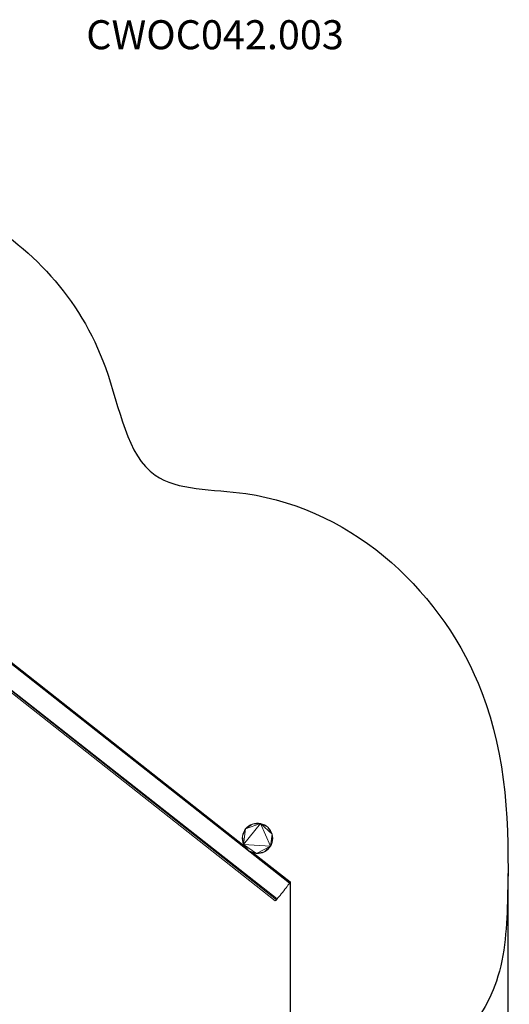
# Model space of a CAD drawing. Units: millimetres. Extents: x -6479 to 6003, y -5091 to 5211.
# Drawn here: x 2630 to 6003, y -1574 to 5211 of the extents above; entities that cross this region are included whole.
import ezdxf

# ---------------------------------------------------------------- set-up
doc = ezdxf.new("R2010")
doc.units = ezdxf.units.MM
doc.header["$MEASUREMENT"] = 0
doc.layers.add('layer 1', color=7, linetype='Continuous', lineweight=25)
doc.styles.get("Standard").update_dxf_attribs({"font": 'ariali.ttf', "height": 200})
doc.dimstyles.new('Стиль 150', dxfattribs={"dimtxt": 150, "dimasz": 150, "dimexe": 50, "dimexo": 0, "dimgap": 50, "dimtad": 1, "dimdec": 0, "dimdsep": 32, "dimtxsty": 'Standard', "dimcen": 150, "dimclrd": 256, "dimclre": 256, "dimadec": 0, "dimazin": 0, "dimtfac": 1, "dimtdec": 0, "dimtmove": 0, "dimatfit": 3, "dimfxl": 0, "dimlwd": -1, "dimarcsym": 0})

# ---------------------------------------------------------------- blocks, each defined once
blk = doc.blocks.new('*D5')
at = {"layer": 'Defpoints', "color": 0}
for p in [(4493.1, -730.5), (-4169, -2584), (4493.1, -3592.9)]:
    blk.add_point(p, dxfattribs=at)
at = {"layer": 'layer 1', "lineweight": -2}
for p, q in [((4493.1, -730.5), (4493.1, -3642.9)), ((-4169, -2584), (-4169, -3642.9))]:
    blk.add_line(p, q, dxfattribs=at)
at = {"layer": 'layer 1'}
blk.add_line((-4019, -3592.9), (4343.1, -3592.9), dxfattribs=at)
for points in [[(-4019, -3567.9), (-4019, -3617.9), (-4169, -3592.9)], [(4343.1, -3567.9), (4343.1, -3617.9), (4493.1, -3592.9)]]:
    blk.add_solid(points, dxfattribs=at)
at = {"layer": 'layer 1', "color": 0, "insert": (162.1, -3440.7), "char_height": 200, "attachment_point": 5}
blk.add_mtext('8600', dxfattribs=at)
blk = doc.blocks.new('*D8')
at = {"layer": 'Defpoints', "color": 0}
for p in [(5994.1, -671.3), (-5668.5, -2616.5), (5994.1, -5040.6)]:
    blk.add_point(p, dxfattribs=at)
at = {"layer": 'layer 1', "lineweight": -2}
for p, q in [((5994.1, -671.3), (5994.1, -5090.6)), ((-5668.5, -2616.5), (-5668.5, -5090.6))]:
    blk.add_line(p, q, dxfattribs=at)
at = {"layer": 'layer 1'}
blk.add_line((-5518.5, -5040.6), (5844.1, -5040.6), dxfattribs=at)
for points in [[(-5518.5, -5015.6), (-5518.5, -5065.6), (-5668.5, -5040.6)], [(5844.1, -5015.6), (5844.1, -5065.6), (5994.1, -5040.6)]]:
    blk.add_solid(points, dxfattribs=at)
at = {"layer": 'layer 1', "color": 0, "insert": (162.8, -4888.5), "char_height": 200, "attachment_point": 5}
blk.add_mtext('11600', dxfattribs=at)

msp = doc.modelspace()

# ---------------------------------------------------------------- linework, layer by layer
at = {"color": 7}
msp.add_spline([(-3481.5033, -4348.1762), (-2777.5913, -3774.4368), (-2390.0633, -1760.5116), (-1045.6854, -2990.7454), (479.2195, -3065.5098), (1483.8323, -2899.111), (2381.7128, -1921.5594), (4069.6876, -2329.5545), (5914.202, -1414.6392), (5991.4632, -827.8956), (5814.0296, 575.797), (4187.4692, 1945.315), (3562.8582, 2071.8667), (3220.0997, 2815.3618), (2290.5779, 3889.7588), (1672.3348, 4134.9896), (610.1119, 4178.7259), (-999.8937, 4486.6297), (-1462.6752, 4474.3496), (-2508.0001, 3952.155), (-2584.4687, 1107.1534), (-4079.1369, 1008.4975), (-4807.7339, 713.3682), (-5365.7443, -433.9478), (-5618.8709, -1986.0073), (-5667.3576, -2636.2454), (-5244.3834, -3661.653), (-3767.2503, -4390.1861), (-3481.5033, -4348.1762)], degree=3, dxfattribs=at)
at = {"layer": 'layer 1', "color": 7, "lineweight": 15}
for points in [[(2229.1746, 842.7546), (2229.1746, 842.7546), (4390.8446, -859.8854), (4390.8446, -859.8854)], [(4398.4046, -853.0454), (4398.4046, -853.0454), (2245.2546, 842.7546), (2245.2546, 842.7546)], [(2249.5046, 842.7546), (2249.5046, 842.7546), (4403.2946, -847.6754), (4403.2946, -847.6754)], [(4488.2546, -739.2754), (4488.2546, -739.2754), (2479.5546, 842.7546), (2479.5546, 842.7546)], [(2483.0046, 842.7546), (2483.0046, 842.7546), (4185.3146, -494.5954), (4185.3146, -494.5954)], [(4176.4546, -481.0754), (4176.4546, -481.0754), (2495.5946, 842.7546), (2495.5946, 842.7546)], [(4171.8446, -472.1854), (4171.8446, -472.1854), (4289.5246, -327.6554), (4289.5246, -327.6554)], [(4186.7346, -364.2754), (4186.7346, -364.2754), (4289.5246, -327.6554), (4289.5246, -327.6554)], [(4186.7346, -364.2754), (4186.7346, -364.2754), (4232.8846, -331.5654), (4232.8846, -331.5654)], [(4207.4946, -344.7454), (4207.4946, -344.7454), (4232.8846, -331.5654), (4232.8846, -331.5654)], [(4219.6946, -336.9354), (4219.6946, -336.9354), (4207.4946, -344.7454), (4207.4946, -344.7454)], [(4232.8846, -331.5654), (4232.8846, -331.5654), (4219.6946, -336.9354), (4219.6946, -336.9354)], [(4232.8846, -331.5654), (4232.8846, -331.5654), (4260.9546, -325.7054), (4260.9546, -325.7054)], [(4246.7946, -327.6554), (4246.7946, -327.6554), (4232.8846, -331.5654), (4232.8846, -331.5654)], [(4232.8846, -331.5654), (4232.8846, -331.5654), (4289.5246, -327.6554), (4289.5246, -327.6554)], [(4260.9546, -325.7054), (4260.9546, -325.7054), (4246.7946, -327.6554), (4246.7946, -327.6554)], [(4275.3646, -325.7054), (4275.3646, -325.7054), (4260.9546, -325.7054), (4260.9546, -325.7054)], [(4260.9546, -325.7054), (4260.9546, -325.7054), (4289.5246, -327.6554), (4289.5246, -327.6554)], [(4289.5246, -327.6554), (4289.5246, -327.6554), (4275.3646, -325.7054), (4275.3646, -325.7054)], [(4303.1946, -331.5654), (4303.1946, -331.5654), (4289.5246, -327.6554), (4289.5246, -327.6554)], [(4289.5246, -327.6554), (4289.5246, -327.6554), (4316.3746, -336.9354), (4316.3746, -336.9354)], [(4289.5246, -327.6554), (4289.5246, -327.6554), (4339.8146, -353.5354), (4339.8146, -353.5354)], [(4289.5246, -327.6554), (4289.5246, -327.6554), (4369.1146, -401.8754), (4369.1146, -401.8754)], [(4357.8846, -484.8854), (4357.8846, -484.8854), (4289.5246, -327.6554), (4289.5246, -327.6554)], [(4316.3746, -336.9354), (4316.3746, -336.9354), (4303.1946, -331.5654), (4303.1946, -331.5654)], [(4328.5846, -344.7454), (4328.5846, -344.7454), (4316.3746, -336.9354), (4316.3746, -336.9354)], [(4316.3746, -336.9354), (4316.3746, -336.9354), (4339.8146, -353.5354), (4339.8146, -353.5354)], [(4164.0346, -416.0354), (4164.0346, -416.0354), (4186.7346, -364.2754), (4186.7346, -364.2754)], [(4164.0346, -416.0354), (4164.0346, -416.0354), (4171.8446, -388.6854), (4171.8446, -388.6854)], [(4166.9646, -401.8754), (4166.9646, -401.8754), (4164.0346, -416.0354), (4164.0346, -416.0354)], [(4171.8446, -388.6854), (4171.8446, -388.6854), (4166.9646, -401.8754), (4166.9646, -401.8754)], [(4171.8446, -388.6854), (4171.8446, -388.6854), (4186.7346, -364.2754), (4186.7346, -364.2754)], [(4171.8446, -472.1854), (4171.8446, -472.1854), (4186.7346, -364.2754), (4186.7346, -364.2754)], [(4178.4346, -375.9954), (4178.4346, -375.9954), (4171.8446, -388.6854), (4171.8446, -388.6854)], [(4186.7346, -364.2754), (4186.7346, -364.2754), (4178.4346, -375.9954), (4178.4346, -375.9954)], [(4186.7346, -364.2754), (4186.7346, -364.2754), (4207.4946, -344.7454), (4207.4946, -344.7454)], [(4196.5046, -353.5354), (4196.5046, -353.5354), (4186.7346, -364.2754), (4186.7346, -364.2754)], [(4207.4946, -344.7454), (4207.4946, -344.7454), (4196.5046, -353.5354), (4196.5046, -353.5354)], [(4339.8146, -353.5354), (4339.8146, -353.5354), (4328.5846, -344.7454), (4328.5846, -344.7454)], [(4349.5846, -364.2754), (4349.5846, -364.2754), (4339.8146, -353.5354), (4339.8146, -353.5354)], [(4339.8146, -353.5354), (4339.8146, -353.5354), (4357.8846, -375.9954), (4357.8846, -375.9954)], [(4339.8146, -353.5354), (4339.8146, -353.5354), (4369.1146, -401.8754), (4369.1146, -401.8754)], [(4357.8846, -375.9954), (4357.8846, -375.9954), (4349.5846, -364.2754), (4349.5846, -364.2754)], [(4364.4746, -388.6854), (4364.4746, -388.6854), (4357.8846, -375.9954), (4357.8846, -375.9954)], [(4357.8846, -375.9954), (4357.8846, -375.9954), (4369.1146, -401.8754), (4369.1146, -401.8754)], [(4357.8846, -484.8854), (4357.8846, -484.8854), (4369.1146, -401.8754), (4369.1146, -401.8754)], [(4369.1146, -401.8754), (4369.1146, -401.8754), (4364.4746, -388.6854), (4364.4746, -388.6854)], [(4372.0446, -416.0354), (4372.0446, -416.0354), (4369.1146, -401.8754), (4369.1146, -401.8754)], [(4369.1146, -401.8754), (4369.1146, -401.8754), (4373.0146, -430.1954), (4373.0146, -430.1954)], [(4369.1146, -458.5154), (4369.1146, -458.5154), (4369.1146, -401.8754), (4369.1146, -401.8754)], [(4164.0346, -416.0354), (4164.0346, -416.0354), (4163.0546, -430.1954), (4163.0546, -430.1954)], [(4163.0546, -430.1954), (4163.0546, -430.1954), (4164.0346, -444.8454), (4164.0346, -444.8454)], [(4164.0346, -444.8454), (4164.0346, -444.8454), (4164.0346, -416.0354), (4164.0346, -416.0354)], [(4171.8446, -472.1854), (4171.8446, -472.1854), (4164.0346, -416.0354), (4164.0346, -416.0354)], [(4164.0346, -444.8454), (4164.0346, -444.8454), (4166.9646, -458.5154), (4166.9646, -458.5154)], [(4171.8446, -472.1854), (4171.8446, -472.1854), (4164.0346, -444.8454), (4164.0346, -444.8454)], [(4166.9646, -458.5154), (4166.9646, -458.5154), (4171.8446, -472.1854), (4171.8446, -472.1854)], [(4171.8446, -472.1854), (4171.8446, -472.1854), (4178.4346, -484.8854), (4178.4346, -484.8854)], [(4186.7346, -496.5954), (4186.7346, -496.5954), (4171.8446, -472.1854), (4171.8446, -472.1854)], [(4207.4946, -516.1354), (4207.4946, -516.1354), (4171.8446, -472.1854), (4171.8446, -472.1854)], [(4260.9546, -535.1754), (4260.9546, -535.1754), (4171.8446, -472.1854), (4171.8446, -472.1854)], [(4357.8846, -484.8854), (4357.8846, -484.8854), (4171.8446, -472.1854), (4171.8446, -472.1854)], [(4369.1146, -458.5154), (4369.1146, -458.5154), (4357.8846, -484.8854), (4357.8846, -484.8854)], [(4357.8846, -484.8854), (4357.8846, -484.8854), (4364.4746, -472.1854), (4364.4746, -472.1854)], [(4364.4746, -472.1854), (4364.4746, -472.1854), (4369.1146, -458.5154), (4369.1146, -458.5154)], [(4369.1146, -458.5154), (4369.1146, -458.5154), (4373.0146, -430.1954), (4373.0146, -430.1954)], [(4369.1146, -458.5154), (4369.1146, -458.5154), (4372.0446, -444.8454), (4372.0446, -444.8454)], [(4373.0146, -430.1954), (4373.0146, -430.1954), (4372.0446, -416.0354), (4372.0446, -416.0354)], [(4372.0446, -444.8454), (4372.0446, -444.8454), (4373.0146, -430.1954), (4373.0146, -430.1954)], [(4178.4346, -484.8854), (4178.4346, -484.8854), (4186.7346, -496.5954), (4186.7346, -496.5954)], [(4186.7346, -496.5954), (4186.7346, -496.5954), (4196.5046, -506.8554), (4196.5046, -506.8554)], [(4207.4946, -516.1354), (4207.4946, -516.1354), (4186.7346, -496.5954), (4186.7346, -496.5954)], [(4196.5046, -506.8554), (4196.5046, -506.8554), (4207.4946, -516.1354), (4207.4946, -516.1354)], [(4207.4946, -516.1354), (4207.4946, -516.1354), (4219.6946, -523.4554), (4219.6946, -523.4554)], [(4232.8846, -529.3154), (4232.8846, -529.3154), (4207.4946, -516.1354), (4207.4946, -516.1354)], [(4260.9546, -535.1754), (4260.9546, -535.1754), (4207.4946, -516.1354), (4207.4946, -516.1354)], [(4219.6946, -523.4554), (4219.6946, -523.4554), (4232.8846, -529.3154), (4232.8846, -529.3154)], [(4225.1246, -525.8654), (4225.1246, -525.8654), (4491.1846, -734.8854), (4491.1846, -734.8854)], [(4232.8846, -529.3154), (4232.8846, -529.3154), (4246.7946, -533.2254), (4246.7946, -533.2254)], [(4260.9546, -535.1754), (4260.9546, -535.1754), (4232.8846, -529.3154), (4232.8846, -529.3154)], [(4493.1346, -730.4854), (4493.1346, -730.4854), (4240.3846, -531.4254), (4240.3846, -531.4254)], [(4246.7946, -533.2254), (4246.7946, -533.2254), (4260.9546, -535.1754), (4260.9546, -535.1754)], [(4357.8846, -484.8854), (4357.8846, -484.8854), (4260.9546, -535.1754), (4260.9546, -535.1754)], [(4316.3746, -523.4554), (4316.3746, -523.4554), (4260.9546, -535.1754), (4260.9546, -535.1754)], [(4289.5246, -533.2254), (4289.5246, -533.2254), (4260.9546, -535.1754), (4260.9546, -535.1754)], [(4260.9546, -535.1754), (4260.9546, -535.1754), (4275.3646, -535.1754), (4275.3646, -535.1754)], [(4275.3646, -535.1754), (4275.3646, -535.1754), (4289.5246, -533.2254), (4289.5246, -533.2254)], [(4316.3746, -523.4554), (4316.3746, -523.4554), (4289.5246, -533.2254), (4289.5246, -533.2254)], [(4289.5246, -533.2254), (4289.5246, -533.2254), (4303.1946, -529.3154), (4303.1946, -529.3154)], [(4303.1946, -529.3154), (4303.1946, -529.3154), (4316.3746, -523.4554), (4316.3746, -523.4554)], [(4357.8846, -484.8854), (4357.8846, -484.8854), (4316.3746, -523.4554), (4316.3746, -523.4554)], [(4339.8146, -506.8554), (4339.8146, -506.8554), (4316.3746, -523.4554), (4316.3746, -523.4554)], [(4316.3746, -523.4554), (4316.3746, -523.4554), (4328.5846, -516.1354), (4328.5846, -516.1354)], [(4328.5846, -516.1354), (4328.5846, -516.1354), (4339.8146, -506.8554), (4339.8146, -506.8554)], [(4357.8846, -484.8854), (4357.8846, -484.8854), (4339.8146, -506.8554), (4339.8146, -506.8554)], [(4339.8146, -506.8554), (4339.8146, -506.8554), (4349.5846, -496.5954), (4349.5846, -496.5954)], [(4349.5846, -496.5954), (4349.5846, -496.5954), (4357.8846, -484.8854), (4357.8846, -484.8854)], [(4478.4846, -752.9454), (4478.4846, -752.9454), (4483.8546, -745.6254), (4483.8546, -745.6254)], [(4483.8546, -745.6254), (4483.8546, -745.6254), (4488.2546, -739.2754), (4488.2546, -739.2754)], [(4488.2546, -739.2754), (4488.2546, -739.2754), (4491.1846, -734.8854), (4491.1846, -734.8854)], [(4491.1846, -734.8854), (4491.1846, -734.8854), (4492.8946, -731.4654), (4492.8946, -731.4654)], [(4492.8946, -731.4654), (4492.8946, -731.4654), (4493.1346, -730.4854), (4493.1346, -730.4854)], [(4424.0446, -823.2554), (4424.0446, -823.2554), (4432.1046, -813.0054), (4432.1046, -813.0054)], [(4432.1046, -813.0054), (4432.1046, -813.0054), (4440.4046, -802.7554), (4440.4046, -802.7554)], [(4440.4046, -802.7554), (4440.4046, -802.7554), (4448.9446, -792.0054), (4448.9446, -792.0054)], [(4448.9446, -792.0054), (4448.9446, -792.0054), (4457.0046, -781.2654), (4457.0046, -781.2654)], [(4457.0046, -781.2654), (4457.0046, -781.2654), (4465.0546, -771.0154), (4465.0546, -771.0154)], [(4465.0546, -771.0154), (4465.0546, -771.0154), (4472.1346, -761.7354), (4472.1346, -761.7354)], [(4472.1346, -761.7354), (4472.1346, -761.7354), (4478.4846, -752.9454), (4478.4846, -752.9454)], [(4390.8446, -859.8854), (4390.8446, -859.8854), (4392.0646, -859.3954), (4392.0646, -859.3954)], [(4392.0646, -859.3954), (4392.0646, -859.3954), (4394.5046, -857.4354), (4394.5046, -857.4354)], [(4394.5046, -857.4354), (4394.5046, -857.4354), (4398.4046, -853.0454), (4398.4046, -853.0454)], [(4398.4046, -853.0454), (4398.4046, -853.0454), (4403.2946, -847.6754), (4403.2946, -847.6754)], [(4403.2946, -847.6754), (4403.2946, -847.6754), (4409.3946, -840.8354), (4409.3946, -840.8354)], [(4409.3946, -840.8354), (4409.3946, -840.8354), (4416.2346, -832.5354), (4416.2346, -832.5354)], [(4416.2346, -832.5354), (4416.2346, -832.5354), (4424.0446, -823.2554), (4424.0446, -823.2554)]]:
    msp.add_open_spline(points, degree=3, dxfattribs=at)

# ---------------------------------------------------------------- texts
at = {"layer": 'layer 1', "insert": (3088.465, 5207.6015), "char_height": 200, "attachment_point": 1}
msp.add_mtext_dynamic_manual_height_columns('CWOC042.003', width=7513.161813, gutter_width=1000, heights=[0], dxfattribs=at)

# ---------------------------------------------------------------- dimensions: what is measured, and where the dimension line sits
at = {"layer": 'layer 1'}
for base, p1, p2, text, picture, middle in [((5994.094, -5040.5805), (-5668.4506, -2616.5161), (5994.094, -671.3402), '11600', '*D8', (162.8217, -4888.4659)), ((4493.1346, -3592.8508), (-4168.9754, -2584.0054), (4493.1346, -730.4854), '8600', '*D5', (162.0796, -3440.668))]:
    dim = msp.add_linear_dim(base=base, p1=p1, p2=p2, text=text, dimstyle='Стиль 150', dxfattribs=at)
    dim.commit()
    dim.dimension.update_dxf_attribs({"geometry": picture, "text_midpoint": middle})

doc.saveas('drawing.dxf')
